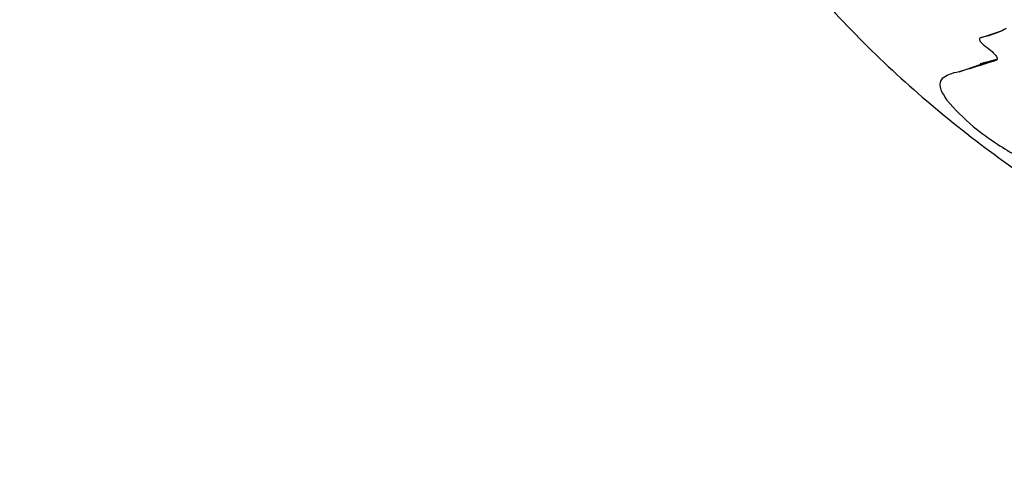
# Model space of a CAD drawing. Units: millimetres. Extents: x -540 to 483, y -276 to 333.
# Drawn here: x 52 to 54, y -81 to -80 of the extents above; entities that cross this region are included whole.
import ezdxf

# ---------------------------------------------------------------- set-up
doc = ezdxf.new("R2010")
doc.units = ezdxf.units.MM
doc.header["$MEASUREMENT"] = 0
doc.layers.add('layer 1', color=7, linetype='Continuous')

# ---------------------------------------------------------------- blocks, each defined once
blk = doc.blocks.new('ик 0151т-5')
at = {"layer": 'layer 1', "lineweight": 25}
for points in [[(81.4527, -106.5093), (81.4527, -106.5093), (-137.9763, -71.7353), (-137.9763, -71.7353)], [(54.0602, -80.2888), (54.0602, -80.2888), (54.1067, -80.2733), (54.1067, -80.2733)], [(54.0927, -80.3373), (54.0927, -80.3373), (54.0722, -80.3433), (54.0722, -80.3433)], [(54.0112, -80.3643), (54.0112, -80.3643), (54.0722, -80.3433), (54.0722, -80.3433)]]:
    blk.add_open_spline(points, degree=3, dxfattribs=at)
for points, knots in [([(55.5652, -76.0298), (55.7017, -76.0363), (55.8382, -76.0433), (55.9727, -76.0633), (55.9727, -76.0633), (56.1067, -76.0838), (56.2392, -76.1183), (56.3677, -76.1623), (56.3677, -76.1623), (56.4962, -76.2063), (56.6207, -76.2598), (56.7397, -76.3228), (56.7397, -76.3228), (56.8587, -76.3863), (56.9727, -76.4588), (57.0792, -76.5403), (57.0792, -76.5403), (57.1897, -76.6243), (57.2927, -76.7178), (57.3877, -76.8183), (57.3877, -76.8183), (57.4822, -76.9193), (57.5687, -77.0283), (57.6457, -77.1433), (57.6457, -77.1433), (57.7247, -77.2623), (57.7937, -77.3883), (57.8517, -77.5193), (57.8517, -77.5193), (57.9097, -77.6503), (57.9567, -77.7868), (57.9917, -77.9263), (57.9917, -77.9263), (58.0252, -78.0613), (58.0472, -78.1998), (58.0577, -78.3388), (58.0577, -78.3388), (58.0682, -78.4778), (58.0677, -78.6183), (58.0552, -78.7573), (58.0552, -78.7573), (58.0427, -78.8898), (58.0202, -79.0213), (57.9872, -79.1498), (57.9872, -79.1498), (57.9542, -79.2783), (57.9112, -79.4038), (57.8587, -79.5253), (57.8587, -79.5253), (57.8052, -79.6483), (57.7417, -79.7668), (57.6697, -79.8793), (57.6697, -79.8793), (57.5972, -79.9918), (57.5167, -80.0988), (57.4272, -80.1978), (57.4272, -80.1978), (57.3337, -80.3028), (57.2312, -80.3993), (57.1212, -80.4868), (57.1212, -80.4868), (57.0112, -80.5738), (56.8937, -80.6523), (56.7702, -80.7203), (56.7702, -80.7203), (56.6452, -80.7888), (56.5142, -80.8468), (56.3787, -80.8933), (56.3787, -80.8933), (56.2432, -80.9403), (56.1037, -80.9753), (55.9622, -80.9983), (55.9622, -80.9983), (55.8262, -81.0198), (55.6887, -81.0303), (55.5512, -81.0293), (55.5512, -81.0293), (55.4132, -81.0288), (55.2757, -81.0168), (55.1407, -80.9933), (55.1407, -80.9933), (55.0092, -80.9708), (54.8797, -80.9373), (54.7542, -80.8943), (54.7542, -80.8943), (54.6282, -80.8513), (54.5062, -80.7983), (54.3897, -80.7358), (54.3897, -80.7358), (54.2697, -80.6723), (54.1552, -80.5983), (54.0477, -80.5163), (54.0477, -80.5163), (53.9402, -80.4343), (53.8392, -80.3433), (53.7467, -80.2453), (53.7467, -80.2453), (53.6497, -80.1423), (53.5617, -80.0313), (53.4832, -79.9133), (53.4832, -79.9133), (53.4047, -79.7953), (53.3362, -79.6708), (53.2787, -79.5403), (53.2787, -79.5403), (53.2212, -79.4108), (53.1752, -79.2753), (53.1407, -79.1373), (53.1407, -79.1373), (53.1057, -78.9988), (53.0827, -78.8573), (53.0722, -78.7148), (53.0722, -78.7148), (53.0622, -78.5793), (53.0632, -78.4433), (53.0757, -78.3083), (53.0757, -78.3083), (53.0877, -78.1728), (53.1102, -78.0388), (53.1437, -77.9078), (53.1437, -77.9078), (53.1767, -77.7793), (53.2202, -77.6538), (53.2727, -77.5328), (53.2727, -77.5328), (53.3257, -77.4118), (53.3877, -77.2953), (53.4582, -77.1843), (53.4582, -77.1843), (53.5322, -77.0688), (53.6157, -76.9593), (53.7072, -76.8573), (53.7072, -76.8573), (53.7987, -76.7558), (53.8987, -76.6613), (54.0057, -76.5758), (54.0057, -76.5758), (54.1172, -76.4868), (54.2367, -76.4078), (54.3617, -76.3388), (54.3617, -76.3388), (54.4872, -76.2703), (54.6187, -76.2123), (54.7542, -76.1653), (54.7542, -76.1653), (54.8842, -76.1203), (55.0177, -76.0853), (55.1537, -76.0643), (55.1537, -76.0643), (55.2897, -76.0433), (55.4277, -76.0368), (55.5652, -76.0298)], [0, 0, 0, 0, 0.025641, 0.025641, 0.025641, 0.025641, 0.051282, 0.051282, 0.051282, 0.051282, 0.076923, 0.076923, 0.076923, 0.076923, 0.102564, 0.102564, 0.102564, 0.102564, 0.128205, 0.128205, 0.128205, 0.128205, 0.153846, 0.153846, 0.153846, 0.153846, 0.179487, 0.179487, 0.179487, 0.179487, 0.205128, 0.205128, 0.205128, 0.205128, 0.230769, 0.230769, 0.230769, 0.230769, 0.25641, 0.25641, 0.25641, 0.25641, 0.282051, 0.282051, 0.282051, 0.282051, 0.307692, 0.307692, 0.307692, 0.307692, 0.333333, 0.333333, 0.333333, 0.333333, 0.358974, 0.358974, 0.358974, 0.358974, 0.384615, 0.384615, 0.384615, 0.384615, 0.410256, 0.410256, 0.410256, 0.410256, 0.435897, 0.435897, 0.435897, 0.435897, 0.461538, 0.461538, 0.461538, 0.461538, 0.487179, 0.487179, 0.487179, 0.487179, 0.512821, 0.512821, 0.512821, 0.512821, 0.538462, 0.538462, 0.538462, 0.538462, 0.564103, 0.564103, 0.564103, 0.564103, 0.589744, 0.589744, 0.589744, 0.589744, 0.615385, 0.615385, 0.615385, 0.615385, 0.641026, 0.641026, 0.641026, 0.641026, 0.666667, 0.666667, 0.666667, 0.666667, 0.692308, 0.692308, 0.692308, 0.692308, 0.717949, 0.717949, 0.717949, 0.717949, 0.74359, 0.74359, 0.74359, 0.74359, 0.769231, 0.769231, 0.769231, 0.769231, 0.794872, 0.794872, 0.794872, 0.794872, 0.820513, 0.820513, 0.820513, 0.820513, 0.846154, 0.846154, 0.846154, 0.846154, 0.871795, 0.871795, 0.871795, 0.871795, 0.897436, 0.897436, 0.897436, 0.897436, 0.923077, 0.923077, 0.923077, 0.923077, 0.948718, 0.948718, 0.948718, 0.948718, 1, 1, 1, 1]), ([(54.1147, -80.2693), (54.1092, -80.2718), (54.1037, -80.2748), (54.0977, -80.2773), (54.0977, -80.2773), (54.0937, -80.2788), (54.0897, -80.2803), (54.0857, -80.2818), (54.0857, -80.2818), (54.0817, -80.2833), (54.0772, -80.2848), (54.0732, -80.2858), (54.0732, -80.2858), (54.0687, -80.2868), (54.0642, -80.2878), (54.0602, -80.2888)], [0, 0, 0, 0, 0.2, 0.2, 0.2, 0.2, 0.4, 0.4, 0.4, 0.4, 0.6, 0.6, 0.6, 0.6, 1, 1, 1, 1]), ([(54.0602, -80.2888), (54.0582, -80.2893), (54.0567, -80.2893), (54.0562, -80.2908), (54.0562, -80.2908), (54.0557, -80.2913), (54.0557, -80.2918), (54.0557, -80.2928), (54.0557, -80.2928), (54.0557, -80.2933), (54.0562, -80.2943), (54.0567, -80.2958), (54.0567, -80.2958), (54.0572, -80.2968), (54.0577, -80.2978), (54.0587, -80.2988), (54.0587, -80.2988), (54.0597, -80.2998), (54.0607, -80.3008), (54.0617, -80.3023), (54.0617, -80.3023), (54.0637, -80.3043), (54.0662, -80.3058), (54.0687, -80.3078)], [0, 0, 0, 0, 0.142857, 0.142857, 0.142857, 0.142857, 0.285714, 0.285714, 0.285714, 0.285714, 0.428571, 0.428571, 0.428571, 0.428571, 0.571429, 0.571429, 0.571429, 0.571429, 0.714286, 0.714286, 0.714286, 0.714286, 1, 1, 1, 1]), ([(54.0687, -80.3078), (54.0737, -80.3118), (54.0792, -80.3158), (54.0837, -80.3198), (54.0837, -80.3198), (54.0872, -80.3233), (54.0907, -80.3273), (54.0937, -80.3308)], [0, 0, 0, 0, 0.333333, 0.333333, 0.333333, 0.333333, 1, 1, 1, 1]), ([(54.0917, -80.3398), (54.0767, -80.3443), (54.0622, -80.3493), (54.0467, -80.3538), (54.0467, -80.3538), (54.0352, -80.3573), (54.0232, -80.3608), (54.0112, -80.3643)], [0, 0, 0, 0, 0.333333, 0.333333, 0.333333, 0.333333, 1, 1, 1, 1]), ([(54.0937, -80.3308), (54.0942, -80.3323), (54.0947, -80.3333), (54.0952, -80.3343), (54.0952, -80.3343), (54.0952, -80.3358), (54.0952, -80.3368), (54.0952, -80.3373), (54.0952, -80.3373), (54.0942, -80.3388), (54.0932, -80.3393), (54.0917, -80.3398)], [0, 0, 0, 0, 0.25, 0.25, 0.25, 0.25, 0.5, 0.5, 0.5, 0.5, 1, 1, 1, 1]), ([(54.0112, -80.3643), (54.0032, -80.3663), (53.9952, -80.3678), (53.9887, -80.3708), (53.9887, -80.3708), (53.9832, -80.3733), (53.9787, -80.3763), (53.9737, -80.3793)], [0, 0, 0, 0, 0.333333, 0.333333, 0.333333, 0.333333, 1, 1, 1, 1]), ([(54.0722, -80.3433), (54.0672, -80.3443), (54.0622, -80.3453), (54.0582, -80.3473), (54.0582, -80.3473), (54.0577, -80.3473), (54.0577, -80.3473), (54.0572, -80.3473)], [0, 0, 0, 0, 0.333333, 0.333333, 0.333333, 0.333333, 1, 1, 1, 1]), ([(53.9737, -80.3793), (53.9717, -80.3823), (53.9697, -80.3848), (53.9687, -80.3883), (53.9687, -80.3883), (53.9682, -80.3918), (53.9682, -80.3963), (53.9697, -80.4013), (53.9697, -80.4013), (53.9722, -80.4093), (53.9782, -80.4183), (53.9837, -80.4273)], [0, 0, 0, 0, 0.25, 0.25, 0.25, 0.25, 0.5, 0.5, 0.5, 0.5, 1, 1, 1, 1]), ([(53.9837, -80.4273), (54.0022, -80.4473), (54.0207, -80.4673), (54.0422, -80.4853), (54.0422, -80.4853), (54.0587, -80.4993), (54.0772, -80.5118), (54.0957, -80.5243)], [0, 0, 0, 0, 0.333333, 0.333333, 0.333333, 0.333333, 1, 1, 1, 1]), ([(54.0957, -80.5243), (54.1242, -80.5423), (54.1527, -80.5598), (54.1812, -80.5743), (54.1812, -80.5743), (54.2042, -80.5858), (54.2272, -80.5953), (54.2497, -80.6048)], [0, 0, 0, 0, 0.333333, 0.333333, 0.333333, 0.333333, 1, 1, 1, 1])]:
    blk.add_open_spline(points, degree=3, knots=knots, dxfattribs=at)

msp = doc.modelspace()

# ---------------------------------------------------------------- block references
msp.add_blockref('ик 0151т-5', (0, 0))

doc.saveas('drawing.dxf')
